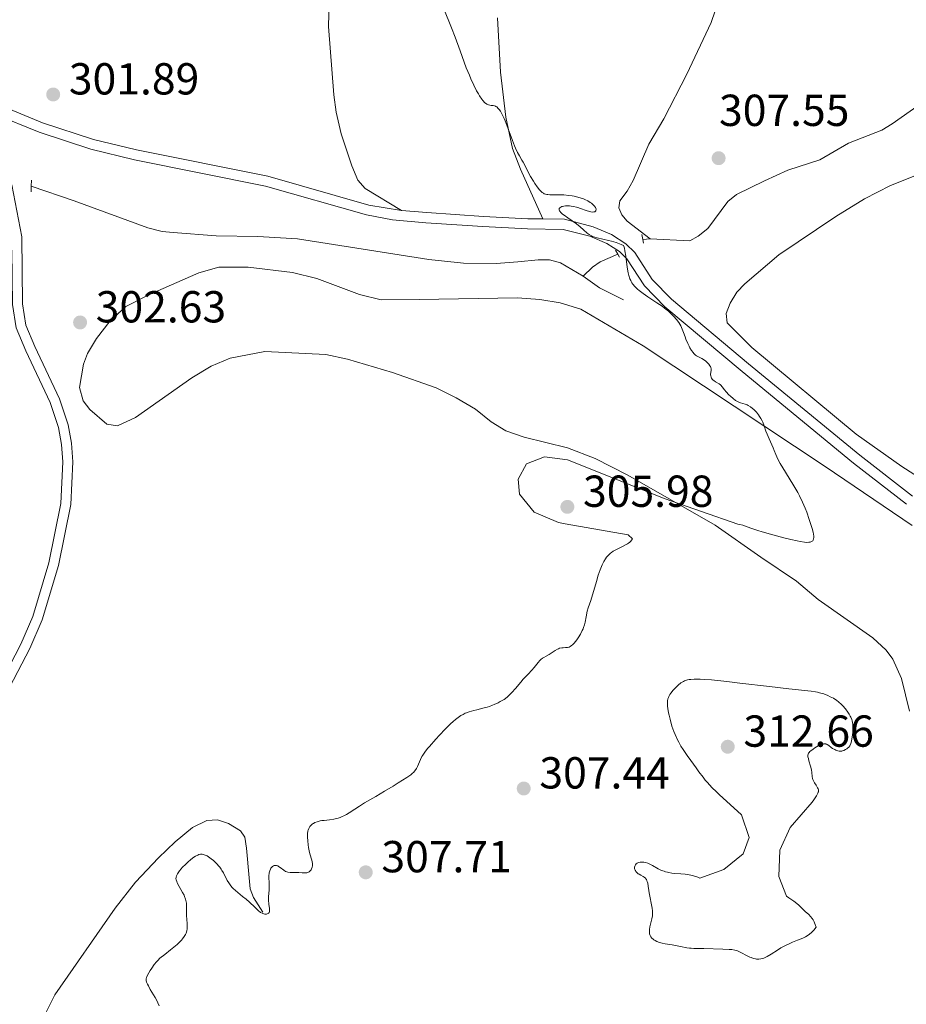
# Model space of a CAD drawing. Units: metres. Extents: x 622181 to 629149, y 4664722 to 4669471.
# Drawn here: x 623129 to 623327, y 4666608 to 4666828 of the extents above; entities that cross this region are included whole.
import ezdxf

# ---------------------------------------------------------------- set-up
doc = ezdxf.new("R2010")
doc.units = ezdxf.units.M
doc.header["$MEASUREMENT"] = 0
doc.linetypes.add('DGN Style 2', pattern=[84.09040000000002, 50.45424000000001, -33.63616000000001])
doc.linetypes.add('DGN Style 3', pattern=[117.72656000000003, 84.09040000000002, -33.63616000000001])
for name, color, linetype, lineweight in [('Entidades rústicas y varios', 7, 'Continuous', 0), ('Hidrografía', 7, 'Continuous', 0), ('Relieve y altimetría', 7, 'Continuous', 0), ('Textos de rotulación', 7, 'Continuous', 0), ('Viales y ferrocarril', 7, 'Continuous', 0)]:
    doc.layers.add(name, color=color, linetype=linetype, lineweight=lineweight)
doc.styles.add('Style-arial', font='arial.shx', dxfattribs={"bigfont": 'arialbig.shx'})

# ---------------------------------------------------------------- blocks, each defined once
blk = doc.blocks.new('5PATER')
at = {"layer": 'Relieve y altimetría', "linetype": 'Continuous', "lineweight": 0}
h = blk.add_hatch(color=250, dxfattribs=at)
edge = h.paths.add_edge_path()
edge.add_ellipse((0, 0), major_axis=(-1.095731440368496, -1.110710697860881), ratio=0.999422240966032, start_angle=0, end_angle=360)

msp = doc.modelspace()

# ---------------------------------------------------------------- linework, layer by layer
at = {"layer": 'Entidades rústicas y varios', "color": 92, "linetype": 'Continuous', "lineweight": 0}
for points in [[(623214.3200000003, 4666785.77, 303.57), (623206.1600000001, 4666790.710000001, 303.19), (623204.5100000016, 4666792.52, 303.11), (623203.1900000013, 4666795.73, 303.11), (623200.7899999991, 4666802.890000001, 303.15), (623199.6799999997, 4666807.739999998, 303.14), (623199.1900000013, 4666811.59, 303.17), (623198, 4666826.890000001, 303.33), (623198.1000000015, 4666832.359999999, 303.44)], [(623235.7600000016, 4666828.870000001, 305.73), (623236.4200000018, 4666816.66, 305.51), (623237.620000001, 4666806.649999999, 305.11), (623239.120000001, 4666799.66, 305.1), (623240.879999999, 4666794.969999999, 304.71), (623245.8500000015, 4666783.870000001, 304.15)], [(623311.379999999, 4666784.449999999, 307.16), (623317.7800000012, 4666788.34, 307.78), (623323.5799999982, 4666791.379999999, 308.27), (623340.0799999982, 4666797.91, 309.28)], [(623347.2300000004, 4666715.059999999, 306.33), (623326.1499999985, 4666728.559999999, 305.79), (623315.9200000018, 4666735.739999998, 305.58), (623292.5899999999, 4666755.140000001, 305.28), (623288.7300000004, 4666758.989999998, 305.29), (623287.1099999994, 4666760.649999999, 305.3), (623286.879999999, 4666762.739999998, 305.33), (623287.7899999991, 4666765.059999999, 305.46), (623289.2199999988, 4666767.48, 305.65), (623291.0399999991, 4666769.399999999, 305.77), (623298.6099999994, 4666775.879999999, 306.18), (623311.379999999, 4666784.449999999, 307.16)], [(623327.8200000003, 4666673.84, 307.08), (623326.0399999991, 4666681.100000001, 306.55), (623324.1600000001, 4666685.469999999, 306.15), (623322.620000001, 4666687.460000001, 306.05), (623319.6799999997, 4666690.199999999, 305.99), (623307.3999999985, 4666698.82, 305.68), (623302.5700000003, 4666702.870000001, 306.06), (623294.629999999, 4666708.23, 305.33), (623284.379999999, 4666715.41, 305.09), (623264.8599999994, 4666726.580000002, 304.4), (623257.5899999999, 4666730.309999999, 304.29), (623251.4100000001, 4666732.690000001, 304.1), (623241.6799999997, 4666735.07, 303.81), (623237.620000001, 4666736.469999999, 303.62), (623234.3599999994, 4666738.539999999, 303.54), (623230.8200000003, 4666741.32, 303.64), (623226.5399999991, 4666743.899999999, 303.66), (623222.0599999987, 4666746.129999999, 303.66), (623212.2699999996, 4666749.559999999, 303.07), (623202.2399999984, 4666752.489999998, 302.63), (623197.3599999994, 4666753.530000001, 302.64), (623183.7300000004, 4666754.27, 302.42), (623175.9499999993, 4666752.73, 302.47), (623171.7399999984, 4666750.920000002, 302.45), (623167.4200000018, 4666748.359999999, 302.28), (623154.8500000015, 4666739.48, 301.94), (623150.7600000016, 4666737.600000001, 301.77), (623148.3900000006, 4666737.960000001, 301.7), (623144.629999999, 4666741.239999998, 301.54), (623143.1000000015, 4666743.210000001, 301.46), (623142.3200000003, 4666746.219999999, 301.41), (623143.2199999988, 4666751.379999999, 301.6), (623144.1000000015, 4666753.780000001, 301.77), (623146.1000000015, 4666757.170000002, 302.28), (623149.1700000018, 4666761.100000001, 302.3), (623152.6700000018, 4666764.32, 301.8), (623157.9299999997, 4666766.949999999, 301.68), (623168.9899999984, 4666771.809999999, 301.64), (623173.4400000013, 4666773.059999999, 301.67), (623180.0100000016, 4666773.059999999, 302.2), (623189.9100000001, 4666771.899999999, 302.27), (623195.370000001, 4666770.57, 302.4), (623204.879999999, 4666766.960000001, 302.79), (623209.7300000004, 4666765.789999999, 302.83), (623218.2300000004, 4666765.859999999, 303.24), (623240.2199999988, 4666766.23, 303.75), (623245.1799999997, 4666765.879999999, 304.06), (623249.7800000012, 4666765.149999999, 304.24), (623254.4100000001, 4666763.719999999, 304.42), (623268.3399999999, 4666755.52, 304.33), (623308.9899999984, 4666728.550000001, 305.35), (623328.4200000018, 4666715.350000001, 305.5)]]:
    msp.add_polyline3d(points, dxfattribs=at)
at = {"layer": 'Hidrografía', "color": 142, "linetype": 'DGN Style 3', "lineweight": 13, "flags": 128}
for points, elevation in [([(623269.879999999, 4666779.41), (623268.2199999988, 4666779.300000001)], 305.42), ([(623254.8900000006, 4666771.050000001), (623258.5799999982, 4666768.5), (623263.9299999997, 4666765.809999999)], 303.34)]:
    msp.add_lwpolyline(points, dxfattribs=dict(at, elevation=elevation))
at = {"layer": 'Hidrografía', "color": 142, "linetype": 'DGN Style 3', "lineweight": 13}
for points in [[(623285.9400000013, 4666834.879999999, 306.49), (623283.4800000004, 4666827.800000001, 306.5), (623278.0799999982, 4666816.260000002, 306.16), (623272.9200000018, 4666806.27, 305.78), (623269.6099999994, 4666800.580000002, 305.75), (623266.0700000003, 4666792.460000001, 305.38), (623264.7199999988, 4666790.050000001, 305.38), (623263.0599999987, 4666787.93, 305.38), (623262.8900000006, 4666786.34, 305.38), (623263.5199999996, 4666784.760000002, 305.38), (623264.7300000004, 4666783.379999999, 305.38), (623269.879999999, 4666779.41, 305.42)], [(623355.0100000016, 4666834.039999999, 310.63), (623347.879999999, 4666826.059999999, 309.89), (623341.5599999987, 4666818.530000001, 308.91), (623338.0300000012, 4666815.02, 308.48), (623323.9600000009, 4666805.16, 307.65), (623321.6999999993, 4666803.719999999, 307.65), (623314.1900000013, 4666800.809999999, 306.91), (623307.7800000012, 4666797.120000001, 306.16), (623300.6499999985, 4666794.789999999, 306.19), (623295.4499999993, 4666792.379999999, 305.8), (623289.2100000009, 4666789.34, 305.79), (623287.2600000016, 4666787.800000001, 305.46), (623282.7699999996, 4666781.77, 305.42), (623280.620000001, 4666780.039999999, 305.42), (623278.7399999984, 4666779.010000002, 305.42), (623269.879999999, 4666779.41, 305.42)], [(623131.5199999996, 4666791.170000002, 300.36), (623141.129999999, 4666787.949999999, 301.1), (623157.5599999987, 4666781.899999999, 301.1), (623160.7899999991, 4666781.07, 301.1), (623163.2600000016, 4666780.82, 301.47), (623172.8599999994, 4666780.07, 301.47), (623182.1999999993, 4666779.940000001, 301.47), (623191.0700000003, 4666779.460000001, 301.85), (623220.3999999985, 4666774.82, 302.22), (623228.1700000018, 4666773.960000001, 302.96), (623235.4400000013, 4666773.879999999, 302.96), (623240.3000000007, 4666774.260000002, 302.96), (623244.870000001, 4666774.739999998, 303.34), (623247.3500000015, 4666774.710000001, 303.34), (623249.8200000003, 4666774.080000002, 303.34), (623254.8900000006, 4666771.050000001, 303.34)], [(623262.6499999985, 4666776.010000002, 304.3), (623258.7300000004, 4666774.300000001, 303.93), (623256.9600000009, 4666773.07, 303.18), (623254.8900000006, 4666771.050000001, 303.34)], [(623130.6600000001, 4666597.850000001, 301.22), (623132.75, 4666601.550000001, 301.22), (623133.3000000007, 4666604.25, 301.6), (623134.6600000001, 4666606.059999999, 301.6), (623136.7699999996, 4666610.379999999, 301.6), (623150.2899999991, 4666629.809999999, 302.03), (623154.8500000015, 4666635.559999999, 302.34), (623159.9499999993, 4666641.02, 302.95), (623163.6900000013, 4666644.629999999, 303.03), (623167.5700000003, 4666647.809999999, 302.7), (623170.7300000004, 4666649.359999999, 302.7), (623173.129999999, 4666649.530000001, 303.42), (623175.629999999, 4666648.670000002, 303.8), (623178.2600000016, 4666647.059999999, 303.82), (623179.25, 4666645.620000001, 303.83), (623179.6700000018, 4666643.170000002, 304.05), (623180.1999999993, 4666636.59, 304.2), (623180.4600000009, 4666634.080000002, 304.65), (623181.1700000018, 4666632.129999999, 304.95), (623183.3200000003, 4666628.879999999, 304.95)]]:
    msp.add_polyline3d(points, dxfattribs=at)
at = {"layer": 'Relieve y altimetría', "color": 36, "linetype": 'Continuous', "lineweight": 0, "flags": 128}
for points, elevation in [([(623223.75, 4666830.879999999), (623225.4299999997, 4666826.629999999), (623226.25, 4666824.539999999), (623227.3900000006, 4666821.48), (623228.7800000012, 4666817.690000001), (623229.4600000009, 4666816), (623229.7899999991, 4666815.219999999), (623230.4499999993, 4666813.780000001), (623231.0899999999, 4666812.539999999), (623231.5, 4666811.82), (623231.7600000016, 4666811.399999999), (623232.2399999984, 4666810.690000001), (623232.4800000004, 4666810.359999999), (623232.9299999997, 4666809.870000001), (623233.0700000003, 4666809.75), (623233.3299999982, 4666809.559999999), (623233.5700000003, 4666809.43), (623233.7300000004, 4666809.370000001), (623234.0300000012, 4666809.300000001), (623234.3599999994, 4666809.27), (623234.8099999987, 4666809.239999998), (623235.0399999991, 4666809.199999999), (623235.2699999996, 4666809.109999999), (623235.3900000006, 4666809.050000001), (623235.5799999982, 4666808.920000002), (623235.9299999997, 4666808.59), (623236.1099999994, 4666808.379999999), (623236.3900000006, 4666807.989999998), (623236.8200000003, 4666807.260000002), (623237.2600000016, 4666806.34), (623237.4800000004, 4666805.809999999), (623237.7100000009, 4666805.239999998), (623238.1600000001, 4666803.989999998), (623239.0700000003, 4666801.390000001), (623239.5199999996, 4666800.199999999), (623239.75, 4666799.68), (623240.1999999993, 4666798.75), (623240.6400000006, 4666797.949999999), (623241.1900000013, 4666797.010000002), (623241.4499999993, 4666796.559999999), (623243.1400000006, 4666793.379999999), (623243.7699999996, 4666792.309999999), (623244.1099999994, 4666791.780000001), (623244.620000001, 4666791.030000001), (623245.120000001, 4666790.390000001), (623245.3599999994, 4666790.129999999), (623245.5799999982, 4666789.91), (623245.7300000004, 4666789.789999999), (623246.0199999996, 4666789.600000001), (623246.1600000001, 4666789.52), (623246.4600000009, 4666789.41), (623246.7600000016, 4666789.34), (623246.9800000004, 4666789.32), (623247.4499999993, 4666789.289999999), (623248.3999999985, 4666789.289999999), (623249.8500000015, 4666789.289999999), (623250.6000000015, 4666789.260000002), (623251.7100000009, 4666789.140000001), (623252.4100000001, 4666789.039999999), (623252.870000001, 4666788.949999999), (623253.7100000009, 4666788.760000002), (623254.4499999993, 4666788.539999999), (623254.7899999991, 4666788.420000002), (623255.2699999996, 4666788.23), (623255.9400000013, 4666787.899999999), (623256.4800000004, 4666787.57), (623256.7300000004, 4666787.399999999), (623257.0700000003, 4666787.120000001), (623257.3500000015, 4666786.84), (623257.4699999988, 4666786.699999999), (623257.6499999985, 4666786.43), (623257.7399999984, 4666786.260000002), (623257.7899999991, 4666786.039999999), (623257.7600000016, 4666785.75), (623257.7100000009, 4666785.66), (623257.5700000003, 4666785.539999999), (623257.4800000004, 4666785.489999998), (623257.3099999987, 4666785.440000001), (623256.9800000004, 4666785.420000002), (623256.5799999982, 4666785.460000001), (623256.3500000015, 4666785.510000002), (623255.5399999991, 4666785.77), (623254.3200000003, 4666786.23), (623253.6900000013, 4666786.440000001), (623253.379999999, 4666786.52), (623252.7699999996, 4666786.66)], 305), ([(623252.7699999996, 4666786.66), (623252.1999999993, 4666786.760000002), (623251.8299999982, 4666786.789999999), (623251.1700000018, 4666786.809999999), (623250.9400000013, 4666786.800000001), (623250.5399999991, 4666786.739999998), (623250.3000000007, 4666786.690000001), (623250.1600000001, 4666786.640000001), (623249.9100000001, 4666786.530000001), (623249.6900000013, 4666786.370000001), (623249.5599999987, 4666786.190000001), (623249.5300000012, 4666786.09), (623249.5300000012, 4666785.920000002), (623249.6000000015, 4666785.719999999), (623249.6600000001, 4666785.600000001), (623249.870000001, 4666785.34), (623250.0199999996, 4666785.199999999), (623250.2800000012, 4666784.960000001), (623250.620000001, 4666784.690000001), (623251.4499999993, 4666784.09), (623253.379999999, 4666782.75), (623254.2600000016, 4666782.080000002), (623254.9699999988, 4666781.449999999), (623255.8000000007, 4666780.710000001), (623256.2399999984, 4666780.390000001), (623256.7300000004, 4666780.100000001), (623257.0100000016, 4666779.969999999), (623257.4800000004, 4666779.789999999), (623258.0300000012, 4666779.640000001), (623259.3000000007, 4666779.350000001), (623260.5799999982, 4666779.059999999), (623261.2600000016, 4666778.890000001), (623262.3099999987, 4666778.57), (623263.0199999996, 4666778.300000001), (623263.379999999, 4666778.149999999), (623263.9100000001, 4666777.899999999), (623264.0300000012, 4666777.600000001), (623264.1099999994, 4666777.34), (623264.25, 4666776.710000001), (623264.4400000013, 4666775.57), (623264.7699999996, 4666773.120000001), (623264.9899999984, 4666771.789999999), (623265.120000001, 4666771.239999998), (623265.3399999999, 4666770.510000002), (623265.5300000012, 4666770.080000002), (623265.629999999, 4666769.879999999), (623265.8099999987, 4666769.580000002), (623266.0100000016, 4666769.289999999), (623266.4800000004, 4666768.739999998), (623267.0300000012, 4666768.210000001), (623267.4299999997, 4666767.870000001), (623268.2899999991, 4666767.210000001), (623269.3200000003, 4666766.48), (623271.3500000015, 4666765.149999999), (623272.5300000012, 4666764.34), (623273.0899999999, 4666763.93), (623273.9499999993, 4666763.219999999), (623274.75, 4666762.48), (623275.1600000001, 4666762.07), (623275.7399999984, 4666761.41), (623276.2699999996, 4666760.710000001), (623276.5, 4666760.34), (623276.7100000009, 4666759.969999999), (623277.0599999987, 4666759.219999999), (623277.3599999994, 4666758.460000001), (623277.7100000009, 4666757.48), (623277.879999999, 4666757.010000002), (623278.3000000007, 4666756.030000001), (623278.5899999999, 4666755.440000001), (623278.7800000012, 4666755.09), (623279.1499999985, 4666754.48), (623279.4800000004, 4666754), (623279.6400000006, 4666753.800000001), (623279.879999999, 4666753.559999999), (623280, 4666753.449999999), (623280.2600000016, 4666753.27), (623280.7100000009, 4666753.039999999), (623281.4100000001, 4666752.690000001), (623281.8000000007, 4666752.460000001), (623282.3399999999, 4666752.039999999), (623282.6000000015, 4666751.800000001), (623282.9600000009, 4666751.420000002), (623283.2399999984, 4666751.050000001), (623283.3399999999, 4666750.859999999), (623283.4200000018, 4666750.690000001), (623283.4899999984, 4666750.370000001), (623283.4899999984, 4666750.080000002), (623283.4100000001, 4666749.530000001), (623283.370000001, 4666749.18), (623283.379999999, 4666749.010000002), (623283.4100000001, 4666748.760000002), (623283.4800000004, 4666748.52), (623283.5399999991, 4666748.399999999), (623283.6000000015, 4666748.289999999), (623283.7699999996, 4666748.059999999), (623283.9800000004, 4666747.850000001), (623284.129999999, 4666747.719999999), (623284.4800000004, 4666747.469999999), (623285.3099999987, 4666746.98), (623285.5700000003, 4666746.800000001), (623285.6900000013, 4666746.690000001)], 305), ([(623285.6900000013, 4666746.690000001), (623286, 4666746.32), (623286.4899999984, 4666745.649999999), (623286.8399999999, 4666745.23), (623287.4600000009, 4666744.559999999), (623287.8299999982, 4666744.219999999), (623288.3999999985, 4666743.719999999), (623288.9899999984, 4666743.289999999), (623289.2800000012, 4666743.109999999), (623289.5599999987, 4666742.969999999), (623290.0899999999, 4666742.75), (623291.1000000015, 4666742.449999999), (623291.5799999982, 4666742.280000001), (623291.8200000003, 4666742.16), (623292.2899999991, 4666741.870000001), (623292.7600000016, 4666741.52), (623293.0599999987, 4666741.25), (623293.620000001, 4666740.68), (623294.120000001, 4666740.059999999), (623294.3399999999, 4666739.739999998), (623294.6499999985, 4666739.239999998), (623294.9200000018, 4666738.719999999), (623295.0399999991, 4666738.449999999), (623295.3599999994, 4666737.620000001), (623295.7600000016, 4666736.41), (623296, 4666735.77), (623296.4499999993, 4666734.739999998), (623297.0799999982, 4666733.359999999), (623297.3599999994, 4666732.699999999), (623297.6099999994, 4666732.07), (623297.9699999988, 4666731.170000002), (623298.1999999993, 4666730.649999999), (623298.6600000001, 4666729.739999998), (623298.9600000009, 4666729.199999999), (623300.1400000006, 4666727.260000002), (623302.0100000016, 4666724.210000001), (623302.8900000006, 4666722.68), (623303.2800000012, 4666721.940000001), (623303.9600000009, 4666720.530000001), (623304.5399999991, 4666719.190000001), (623304.870000001, 4666718.34), (623305.4600000009, 4666716.699999999), (623305.9800000004, 4666715.140000001), (623306.1900000013, 4666714.420000002), (623306.3399999999, 4666713.760000002), (623306.3999999985, 4666713.449999999), (623306.4600000009, 4666712.899999999), (623306.4499999993, 4666712.66), (623306.4100000001, 4666712.34), (623306.3099999987, 4666712.080000002), (623306.2100000009, 4666711.93), (623306.129999999, 4666711.850000001), (623305.9299999997, 4666711.719999999), (623305.7600000016, 4666711.649999999), (623305.620000001, 4666711.609999999), (623305.3200000003, 4666711.57), (623304.7899999991, 4666711.559999999), (623304.370000001, 4666711.600000001), (623303.379999999, 4666711.739999998), (623302.7399999984, 4666711.870000001), (623301.3200000003, 4666712.190000001), (623299.7899999991, 4666712.57), (623296.8000000007, 4666713.379999999), (623294.9499999993, 4666713.91), (623293.9299999997, 4666714.23), (623292.3599999994, 4666714.760000002), (623291.2199999988, 4666715.190000001), (623290.629999999, 4666715.379999999), (623289.9100000001, 4666715.559999999), (623289.4699999988, 4666715.649999999), (623273.2600000016, 4666721.309999999), (623251.3999999985, 4666730.010000002), (623246.2699999996, 4666730.68), (623242.2399999984, 4666729.09), (623240.3599999994, 4666725.670000002), (623240.6799999997, 4666722.309999999), (623243.9200000018, 4666718.330000002), (623249.379999999, 4666716.010000002), (623250.8399999999, 4666715.670000002), (623264.9499999993, 4666713.260000002), (623265.9299999997, 4666712.350000001), (623265.6900000013, 4666712.02), (623265.5599999987, 4666711.859999999), (623265.3200000003, 4666711.629999999), (623265.0399999991, 4666711.399999999), (623264.8399999999, 4666711.260000002), (623264.3999999985, 4666710.989999998), (623263.6900000013, 4666710.609999999), (623262.3399999999, 4666709.960000001), (623261.6000000015, 4666709.559999999), (623261.2199999988, 4666709.309999999), (623261.0100000016, 4666709.140000001), (623260.6499999985, 4666708.809999999), (623260.3099999987, 4666708.440000001), (623260.1400000006, 4666708.23), (623259.8900000006, 4666707.879999999), (623259.5199999996, 4666707.25), (623259.1700000018, 4666706.539999999), (623258.9800000004, 4666706.129999999), (623258.7100000009, 4666705.43), (623258.2899999991, 4666704.210000001)], 305), ([(623258.2899999991, 4666704.210000001), (623257.870000001, 4666702.780000001), (623257.3099999987, 4666700.77), (623257.0199999996, 4666699.809999999), (623256.5799999982, 4666698.530000001), (623256.0399999991, 4666696.960000001), (623255.8200000003, 4666696.170000002), (623255.5599999987, 4666694.91), (623255.3200000003, 4666693.73), (623255.1700000018, 4666693.140000001), (623254.9899999984, 4666692.550000001), (623254.879999999, 4666692.260000002), (623254.6999999993, 4666691.830000002), (623254.2699999996, 4666691), (623253.7899999991, 4666690.239999998), (623253.4699999988, 4666689.780000001), (623252.8599999994, 4666689.02), (623252.4800000004, 4666688.620000001), (623252.3099999987, 4666688.469999999), (623252, 4666688.25), (623251.7899999991, 4666688.149999999), (623251.6600000001, 4666688.100000001), (623251.3599999994, 4666688.050000001), (623250.9800000004, 4666688.030000001), (623250.4100000001, 4666688), (623250.1000000015, 4666687.969999999), (623249.629999999, 4666687.870000001), (623249.3900000006, 4666687.789999999), (623249.1499999985, 4666687.690000001), (623248.6700000018, 4666687.420000002), (623247.7199999988, 4666686.780000001), (623247.2800000012, 4666686.48), (623246.6400000006, 4666686.140000001), (623246.1000000015, 4666685.850000001), (623245.8299999982, 4666685.68), (623245.4299999997, 4666685.359999999), (623245.2300000004, 4666685.16), (623244.8099999987, 4666684.690000001), (623243.9100000001, 4666683.580000002), (623243.4200000018, 4666682.989999998), (623242.629999999, 4666682.129999999), (623241.5100000016, 4666680.969999999), (623240.9499999993, 4666680.34), (623239.7600000016, 4666678.890000001), (623238.9499999993, 4666678.010000002), (623238.2699999996, 4666677.34), (623237.879999999, 4666676.98), (623237.2199999988, 4666676.41), (623236.370000001, 4666675.949999999), (623235.870000001, 4666675.699999999), (623235, 4666675.289999999), (623234.629999999, 4666675.129999999), (623233.9699999988, 4666674.879999999), (623233.4200000018, 4666674.699999999), (623232.4800000004, 4666674.469999999), (623231.120000001, 4666674.149999999), (623230.4499999993, 4666673.969999999), (623229.4400000013, 4666673.670000002), (623228.8500000015, 4666673.460000001), (623228.5500000007, 4666673.34), (623228.0700000003, 4666673.109999999), (623227.5599999987, 4666672.82), (623227.2800000012, 4666672.640000001), (623226.6900000013, 4666672.210000001), (623226.3599999994, 4666671.960000001), (623225.8399999999, 4666671.510000002), (623225.2600000016, 4666670.989999998), (623224.0199999996, 4666669.77), (623222.75, 4666668.440000001), (623221.9299999997, 4666667.550000001), (623220.5199999996, 4666665.949999999), (623220.1099999994, 4666665.460000001), (623219.4699999988, 4666664.640000001), (623219.0399999991, 4666664.010000002), (623218.8299999982, 4666663.649999999), (623218.5, 4666662.98), (623217.8599999994, 4666661.449999999), (623217.620000001, 4666660.98), (623217.5, 4666660.760000002), (623217.2199999988, 4666660.390000001), (623217.0599999987, 4666660.210000001), (623216.6700000018, 4666659.859999999), (623216.3500000015, 4666659.609999999), (623215.4800000004, 4666659.010000002), (623213.5599999987, 4666657.77), (623212.3999999985, 4666657.039999999), (623210.5, 4666655.899999999), (623208.5500000007, 4666654.77), (623206.0399999991, 4666653.32), (623204.8900000006, 4666652.609999999), (623203.8500000015, 4666651.93), (623202.5799999982, 4666651.09), (623201.9600000009, 4666650.719999999), (623201.3599999994, 4666650.399999999), (623201.0500000007, 4666650.25), (623200.5799999982, 4666650.07), (623200.1099999994, 4666649.91), (623199.7899999991, 4666649.830000002), (623199.1400000006, 4666649.690000001), (623198.1900000013, 4666649.550000001), (623197, 4666649.41)], 305), ([(623315.1700000018, 4666670.859999999), (623315.1000000015, 4666671.289999999), (623315.0100000016, 4666671.690000001), (623314.9299999997, 4666671.960000001), (623314.7300000004, 4666672.449999999), (623314.620000001, 4666672.690000001), (623314.370000001, 4666673.140000001), (623314.1000000015, 4666673.57), (623313.5199999996, 4666674.350000001), (623312.9200000018, 4666675.050000001), (623312.6099999994, 4666675.379999999), (623312.0899999999, 4666675.850000001), (623311.5, 4666676.289999999), (623311.1600000001, 4666676.510000002), (623310.8399999999, 4666676.699999999), (623310.1400000006, 4666677.059999999), (623309.5700000003, 4666677.32), (623308.6700000018, 4666677.670000002), (623307.75, 4666677.949999999), (623307.2899999991, 4666678.07), (623306.8299999982, 4666678.16), (623305.8500000015, 4666678.300000001), (623300.8999999985, 4666678.800000001), (623296.5399999991, 4666679.309999999), (623289.9499999993, 4666680.109999999), (623287, 4666680.460000001), (623283.6000000015, 4666680.809999999), (623281.9499999993, 4666680.93), (623281.0700000003, 4666680.969999999), (623280.5599999987, 4666680.989999998), (623279.6799999997, 4666680.98), (623278.9499999993, 4666680.93), (623278.629999999, 4666680.890000001), (623278.1900000013, 4666680.800000001), (623277.7899999991, 4666680.68), (623277.5899999999, 4666680.600000001), (623277.3099999987, 4666680.469999999), (623276.75, 4666680.120000001), (623276.1700000018, 4666679.649999999), (623275.7800000012, 4666679.289999999), (623275.2699999996, 4666678.760000002), (623275.0199999996, 4666678.489999998), (623274.5100000016, 4666677.84), (623274.2800000012, 4666677.52), (623274.0399999991, 4666677.120000001), (623273.9400000013, 4666676.91), (623273.8200000003, 4666676.550000001), (623273.75, 4666676.120000001), (623273.7300000004, 4666675.879999999), (623273.7399999984, 4666675.289999999), (623273.7600000016, 4666674.949999999), (623273.8399999999, 4666674.379999999), (623274, 4666673.460000001), (623274.1099999994, 4666672.93), (623274.3200000003, 4666672.050000001), (623274.7399999984, 4666670.489999998), (623275.1999999993, 4666669.280000001), (623275.4800000004, 4666668.580000002), (623276.0199999996, 4666667.390000001), (623276.2699999996, 4666666.879999999), (623276.75, 4666666.010000002), (623277.2199999988, 4666665.280000001), (623278.1799999997, 4666663.920000002), (623278.9699999988, 4666662.789999999), (623280.129999999, 4666661.140000001), (623280.7399999984, 4666660.289999999), (623281.6999999993, 4666659.030000001), (623282.1900000013, 4666658.43), (623282.6900000013, 4666657.850000001), (623283.6900000013, 4666656.77), (623284.6900000013, 4666655.800000001), (623285.3399999999, 4666655.210000001), (623290.3000000007, 4666650.649999999), (623292.0399999991, 4666645.580000002), (623290.6900000013, 4666641.890000001), (623286.3599999994, 4666638.399999999), (623281.0100000016, 4666636.5)], 310.0000000000001), ([(623295.3000000007, 4666618.620000001), (623295.7600000016, 4666618.830000002), (623296.0199999996, 4666618.969999999), (623296.8999999985, 4666619.510000002), (623298.3099999987, 4666620.41), (623299.0799999982, 4666620.870000001), (623300.2800000012, 4666621.510000002), (623301.1099999994, 4666621.899999999), (623301.6700000018, 4666622.140000001), (623302.8200000003, 4666622.600000001), (623304, 4666623.050000001), (623304.6099999994, 4666623.34), (623305.2199999988, 4666623.719999999), (623305.5300000012, 4666623.949999999), (623305.9499999993, 4666624.32), (623306.1600000001, 4666624.530000001), (623306.4800000004, 4666624.879999999), (623306.9600000009, 4666625.489999998), (623306.7800000012, 4666626.120000001), (623306.6400000006, 4666626.489999998), (623306.5300000012, 4666626.719999999), (623306.3000000007, 4666627.140000001), (623306.120000001, 4666627.43), (623305.7199999988, 4666627.93), (623305.3200000003, 4666628.350000001), (623304.5500000007, 4666629.039999999), (623303.8599999994, 4666629.699999999), (623303.0899999999, 4666630.48), (623302.6900000013, 4666630.84), (623301.9699999988, 4666631.350000001), (623300.879999999, 4666632.080000002), (623300.3200000003, 4666632.489999998), (623298.629999999, 4666636.830000002), (623298.8900000006, 4666642.710000001), (623301.1900000013, 4666647.800000001), (623306.1099999994, 4666653.440000001), (623306.4899999984, 4666653.969999999), (623307.0899999999, 4666654.920000002), (623307.3599999994, 4666655.460000001), (623307.4400000013, 4666655.68), (623307.4800000004, 4666655.82), (623307.5100000016, 4666656.059999999), (623307.4899999984, 4666656.280000001), (623307.4499999993, 4666656.43), (623307.3099999987, 4666656.710000001), (623306.9600000009, 4666657.260000002), (623306.6099999994, 4666657.789999999), (623306.4400000013, 4666658.080000002), (623306.25, 4666658.510000002), (623306.1799999997, 4666658.73), (623306.0899999999, 4666659.18), (623306, 4666660.140000001), (623305.9299999997, 4666660.68), (623305.7300000004, 4666661.559999999), (623305.379999999, 4666662.719999999), (623305.2399999984, 4666663.219999999), (623305.1499999985, 4666663.59), (623305.129999999, 4666663.75), (623305.129999999, 4666663.98), (623305.1799999997, 4666664.190000001), (623305.2199999988, 4666664.300000001), (623305.3099999987, 4666664.449999999), (623305.3900000006, 4666664.559999999), (623305.6000000015, 4666664.789999999), (623305.8000000007, 4666664.969999999), (623306.3000000007, 4666665.359999999), (623306.6799999997, 4666665.620000001), (623307.4600000009, 4666666.080000002), (623308, 4666666.34), (623308.2300000004, 4666666.43), (623308.629999999, 4666666.530000001), (623308.9499999993, 4666666.539999999), (623309.1400000006, 4666666.510000002), (623309.25, 4666666.469999999), (623309.4699999988, 4666666.359999999), (623309.8299999982, 4666666.120000001), (623310.3599999994, 4666665.719999999), (623310.6700000018, 4666665.5), (623311.1499999985, 4666665.219999999), (623311.4200000018, 4666665.09), (623311.8399999999, 4666664.949999999), (623312.129999999, 4666664.890000001), (623312.2800000012, 4666664.879999999), (623312.5, 4666664.879999999), (623312.7199999988, 4666664.91), (623312.870000001, 4666664.949999999), (623313.1600000001, 4666665.050000001), (623313.5799999982, 4666665.260000002), (623313.8299999982, 4666665.43), (623313.9899999984, 4666665.550000001), (623314.2600000016, 4666665.789999999), (623314.5, 4666666.07), (623314.6000000015, 4666666.219999999), (623314.75, 4666666.559999999), (623314.8399999999, 4666666.830000002), (623314.9899999984, 4666667.550000001), (623315.1400000006, 4666668.530000001), (623315.1900000013, 4666669.09), (623315.2199999988, 4666669.969999999), (623315.1999999993, 4666670.57), (623315.1700000018, 4666670.859999999)], 310), ([(623197, 4666649.41), (623196.4600000009, 4666649.34), (623196.0899999999, 4666649.27), (623195.4499999993, 4666649.109999999), (623194.8999999985, 4666648.899999999), (623194.5899999999, 4666648.739999998), (623194.4100000001, 4666648.620000001), (623194.0799999982, 4666648.350000001), (623193.8099999987, 4666648.030000001), (623193.6900000013, 4666647.859999999), (623193.5399999991, 4666647.559999999), (623193.4200000018, 4666647.23), (623193.379999999, 4666647.050000001), (623193.2800000012, 4666646.420000002), (623193.2600000016, 4666646.07), (623193.2600000016, 4666645.68), (623193.3099999987, 4666644.830000002), (623193.4100000001, 4666643.93), (623193.5100000016, 4666643.330000002), (623193.7399999984, 4666642.190000001), (623194.2899999991, 4666640.219999999), (623194.379999999, 4666639.68), (623194.379999999, 4666639.43), (623194.370000001, 4666639.27), (623194.3099999987, 4666638.940000001), (623194.1700000018, 4666638.550000001), (623194.0599999987, 4666638.370000001), (623193.879999999, 4666638.129999999), (623193.6499999985, 4666637.93), (623193.5300000012, 4666637.850000001), (623193.3299999982, 4666637.760000002), (623193.1099999994, 4666637.699999999), (623192.9600000009, 4666637.670000002), (623192.629999999, 4666637.66), (623192.1099999994, 4666637.68), (623191.370000001, 4666637.760000002), (623191, 4666637.780000001), (623189.3599999994, 4666637.77), (623188.8599999994, 4666637.830000002), (623188.620000001, 4666637.899999999), (623188.3900000006, 4666637.989999998), (623187.9499999993, 4666638.25), (623187.1700000018, 4666638.859999999), (623186.8200000003, 4666639.109999999), (623186.6400000006, 4666639.210000001), (623186.3099999987, 4666639.330000002), (623186.2100000009, 4666639.350000001), (623186, 4666639.350000001), (623185.8000000007, 4666639.32), (623185.6799999997, 4666639.27), (623185.4400000013, 4666639.120000001), (623185.2800000012, 4666638.960000001), (623185.0799999982, 4666638.690000001), (623184.9899999984, 4666638.530000001), (623184.8200000003, 4666638.129999999), (623184.7100000009, 4666637.68), (623184.6700000018, 4666637.43), (623184.6499999985, 4666637.18), (623184.6499999985, 4666636.640000001), (623184.7100000009, 4666635.460000001), (623184.7199999988, 4666634.82), (623184.6700000018, 4666633.800000001), (623184.5700000003, 4666632.379999999), (623184.5700000003, 4666631.66), (623184.6600000001, 4666630.620000001), (623184.7600000016, 4666629.789999999), (623184.7800000012, 4666629.440000001), (623184.7699999996, 4666629.140000001), (623184.75, 4666629.010000002), (623184.6900000013, 4666628.84), (623184.6400000006, 4666628.75), (623184.5199999996, 4666628.609999999), (623184.2699999996, 4666628.48), (623184.0899999999, 4666628.440000001), (623183.9600000009, 4666628.440000001), (623183.6999999993, 4666628.460000001), (623183.3200000003, 4666628.559999999), (623183.120000001, 4666628.640000001), (623182.8000000007, 4666628.84), (623182.2399999984, 4666629.289999999), (623181.5100000016, 4666629.98), (623180.2699999996, 4666631.149999999), (623179.5500000007, 4666631.780000001), (623178.75, 4666632.41), (623177.6700000018, 4666633.280000001), (623177.1499999985, 4666633.73), (623176.6600000001, 4666634.190000001), (623176.4299999997, 4666634.43), (623176.1099999994, 4666634.800000001), (623175.8299999982, 4666635.190000001), (623175.6499999985, 4666635.449999999), (623175.3399999999, 4666635.989999998), (623174.4600000009, 4666637.670000002), (623174.129999999, 4666638.23), (623173.9499999993, 4666638.510000002), (623173.6499999985, 4666638.920000002), (623173.4299999997, 4666639.18), (623172.9699999988, 4666639.699999999), (623172.2399999984, 4666640.399999999), (623171.75, 4666640.809999999), (623171.4299999997, 4666641.050000001)], 305), ([(623171.4299999997, 4666641.050000001), (623170.8200000003, 4666641.440000001), (623170.3999999985, 4666641.649999999), (623170.1999999993, 4666641.719999999), (623169.9200000018, 4666641.800000001), (623169.7300000004, 4666641.82), (623169.370000001, 4666641.82), (623169, 4666641.739999998), (623168.75, 4666641.649999999), (623168.2199999988, 4666641.370000001), (623167.8900000006, 4666641.16), (623167.1999999993, 4666640.649999999), (623166.5, 4666640.059999999), (623166.0500000007, 4666639.640000001), (623165.2600000016, 4666638.850000001), (623165.0199999996, 4666638.580000002), (623164.629999999, 4666638.100000001), (623164.3399999999, 4666637.68), (623164.1900000013, 4666637.440000001), (623163.9899999984, 4666637), (623163.9100000001, 4666636.739999998), (623163.879999999, 4666636.609999999), (623163.870000001, 4666636.420000002), (623163.9100000001, 4666636.09), (623164.0399999991, 4666635.699999999), (623164.1499999985, 4666635.469999999), (623164.6099999994, 4666634.620000001), (623165.3500000015, 4666633.309999999), (623165.6700000018, 4666632.66), (623165.8099999987, 4666632.350000001), (623166.0100000016, 4666631.77), (623166.1400000006, 4666631.219999999), (623166.1999999993, 4666630.859999999), (623166.25, 4666630.140000001), (623166.25, 4666629.289999999), (623166.25, 4666628.030000001), (623166.2899999991, 4666627.32), (623166.379999999, 4666626.260000002), (623166.3900000006, 4666625.699999999), (623166.3500000015, 4666625.109999999), (623166.2899999991, 4666624.809999999), (623166.1900000013, 4666624.399999999), (623166.1099999994, 4666624.199999999), (623165.9800000004, 4666623.879999999), (623165.7100000009, 4666623.41), (623165.3599999994, 4666622.93), (623165.0799999982, 4666622.600000001), (623164.4600000009, 4666621.960000001), (623164.120000001, 4666621.649999999), (623163.3999999985, 4666621.039999999), (623162.6799999997, 4666620.460000001), (623161.3500000015, 4666619.440000001), (623160.2899999991, 4666618.559999999), (623159.7800000012, 4666618.09), (623159.5, 4666617.789999999), (623159.0100000016, 4666617.18), (623158.4600000009, 4666616.390000001), (623158.1099999994, 4666615.830000002), (623157.5199999996, 4666614.809999999), (623157.3399999999, 4666614.440000001), (623157.2699999996, 4666614.27), (623157.2199999988, 4666614.010000002), (623157.2100000009, 4666613.739999998), (623157.2300000004, 4666613.59), (623157.3099999987, 4666613.260000002), (623157.379999999, 4666613.07), (623157.5100000016, 4666612.760000002), (623157.6900000013, 4666612.41), (623158.129999999, 4666611.59), (623159.1799999997, 4666609.789999999), (623159.6400000006, 4666608.960000001), (623159.8299999982, 4666608.580000002), (623160.129999999, 4666607.920000002)], 305), ([(623281.0100000016, 4666636.5), (623280.5300000012, 4666636.670000002), (623279.7699999996, 4666636.93), (623279.3299999982, 4666637.07), (623278.5799999982, 4666637.239999998), (623278.1600000001, 4666637.309999999), (623277.7199999988, 4666637.370000001), (623276.75, 4666637.449999999), (623275.3900000006, 4666637.550000001), (623274.7100000009, 4666637.629999999), (623274.0500000007, 4666637.73), (623273.7399999984, 4666637.800000001), (623273.2800000012, 4666637.920000002), (623272.9899999984, 4666638.02), (623272.4400000013, 4666638.23), (623271.6799999997, 4666638.59), (623270.3900000006, 4666639.300000001), (623269.6600000001, 4666639.66), (623269.3299999982, 4666639.800000001), (623268.870000001, 4666639.960000001), (623268.4400000013, 4666640.050000001), (623268.2399999984, 4666640.07), (623268.0399999991, 4666640.07), (623267.6600000001, 4666640.039999999), (623267.3200000003, 4666639.960000001), (623267.120000001, 4666639.879999999), (623266.9899999984, 4666639.809999999), (623266.7699999996, 4666639.66), (623266.5799999982, 4666639.449999999), (623266.5100000016, 4666639.350000001), (623266.4200000018, 4666639.140000001), (623266.379999999, 4666638.969999999), (623266.379999999, 4666638.690000001), (623266.4100000001, 4666638.550000001), (623266.5, 4666638.300000001), (623266.5700000003, 4666638.18), (623266.6900000013, 4666637.989999998), (623266.9299999997, 4666637.719999999), (623267.2300000004, 4666637.469999999), (623267.3999999985, 4666637.359999999), (623267.7800000012, 4666637.140000001), (623268.3099999987, 4666636.859999999), (623268.5700000003, 4666636.68), (623268.8000000007, 4666636.48), (623268.9100000001, 4666636.359999999), (623269.0500000007, 4666636.16), (623269.1600000001, 4666635.920000002), (623269.2300000004, 4666635.75), (623269.3399999999, 4666635.370000001), (623269.4600000009, 4666634.719999999), (623269.6000000015, 4666633.739999998), (623269.6799999997, 4666633.210000001), (623270.3399999999, 4666629.739999998), (623270.4100000001, 4666629.16), (623270.4200000018, 4666628.899999999), (623270.4100000001, 4666628.399999999), (623270.379999999, 4666628.080000002), (623270.2600000016, 4666627.399999999), (623269.8299999982, 4666625.57), (623269.7300000004, 4666624.989999998), (623269.6999999993, 4666624.719999999), (623269.6999999993, 4666624.48), (623269.7399999984, 4666624.050000001), (623269.8500000015, 4666623.690000001), (623269.9699999988, 4666623.48), (623270.0599999987, 4666623.34), (623270.2800000012, 4666623.09), (623270.5500000007, 4666622.84), (623270.6999999993, 4666622.719999999), (623270.9600000009, 4666622.539999999), (623271.3999999985, 4666622.300000001), (623271.9299999997, 4666622.100000001), (623272.2300000004, 4666622.010000002), (623272.5500000007, 4666621.93), (623273.25, 4666621.800000001), (623274.7800000012, 4666621.580000002), (623275.5599999987, 4666621.460000001), (623276.6700000018, 4666621.239999998), (623278.0500000007, 4666620.940000001), (623278.6999999993, 4666620.84), (623279.0199999996, 4666620.809999999), (623279.6600000001, 4666620.780000001), (623281.0399999991, 4666620.77), (623281.8500000015, 4666620.760000002), (623286.120000001, 4666620.580000002), (623287.5399999991, 4666620.57), (623288.1499999985, 4666620.530000001), (623288.7699999996, 4666620.420000002), (623289.0799999982, 4666620.32), (623289.4200000018, 4666620.199999999), (623290.120000001, 4666619.879999999), (623291.5399999991, 4666619.149999999), (623292.1700000018, 4666618.830000002), (623292.4600000009, 4666618.710000001), (623292.9600000009, 4666618.530000001), (623293.3999999985, 4666618.420000002), (623293.6700000018, 4666618.390000001), (623294.1600000001, 4666618.379999999), (623294.6400000006, 4666618.43), (623294.8900000006, 4666618.489999998), (623295.3000000007, 4666618.620000001)], 310)]:
    msp.add_lwpolyline(points, dxfattribs=dict(at, elevation=elevation))
at = {"layer": 'Viales y ferrocarril', "color": 1, "linetype": 'DGN Style 2', "lineweight": 0, "flags": 128}
for points, elevation in [([(623131.5500000007, 4666792.510000002), (623131.5199999996, 4666791.170000002)], 300.36), ([(623131.5199999996, 4666791.170000002), (623131.4899999984, 4666789.920000002)], 300.36), ([(623262.1499999985, 4666776.890000001), (623262.6499999985, 4666776.010000002)], 304.83), ([(623262.6499999985, 4666776.010000002), (623263.0199999996, 4666775.359999999)], 304.83)]:
    msp.add_lwpolyline(points, dxfattribs=dict(at, elevation=elevation))
at = {"layer": 'Viales y ferrocarril', "color": 1, "linetype": 'DGN Style 2', "lineweight": 0, "extrusion": (-0.03474420842656576, 0.1770300143639303, 0.9835919956949213), "elevation": 804805.6214489226, "flags": 128}
msp.add_lwpolyline([(-1510364.423390411, -4386157.728878029), (-1510364.423390411, -4386158.83748075)], dxfattribs=at)
at = {"layer": 'Viales y ferrocarril', "color": 1, "linetype": 'DGN Style 2', "lineweight": 0, "extrusion": (-0.03691796818227834, 0.1867614860985845, 0.981711368445706), "elevation": 848864.8422242103, "flags": 128}
msp.add_lwpolyline([(-1516427.669186581, -4375746.815261623), (-1516427.669186581, -4375747.708234187)], dxfattribs=at)
at = {"layer": 'Viales y ferrocarril', "color": 250, "linetype": 'DGN Style 3', "lineweight": 0}
for points in [[(623029.9299999997, 4666907, 300.86), (623040.9600000009, 4666891.02, 300.92), (623047.3599999994, 4666881.18, 300.49), (623053.0500000007, 4666872.649999999, 299.85), (623064.7600000016, 4666857, 300.3), (623075.5100000016, 4666843.940000001, 299.72), (623079.1799999997, 4666840.760000002, 299.66), (623087.6900000013, 4666834.289999999, 299.74), (623098.7600000016, 4666828.629999999, 299.8), (623105.8099999987, 4666824.350000001, 299.97), (623120.0599999987, 4666811.629999999, 300.22), (623124.2699999996, 4666809.350000001, 300.48), (623134.0300000012, 4666805.350000001, 300.67), (623145.4400000013, 4666801.609999999, 300.73), (623155.0799999982, 4666799.32, 301.15), (623184.4200000018, 4666793.420000002, 302.32), (623206.9499999993, 4666786.989999998, 303.13), (623214.3200000003, 4666785.77, 303.57)], [(623124.8900000006, 4666675.719999999, 300.93), (623131.2199999988, 4666687.859999999, 301.11), (623133.9800000004, 4666694.239999998, 300.98), (623137.6099999994, 4666706.420000002, 301.03), (623140.370000001, 4666720.050000001, 301.19), (623140.8200000003, 4666729.57, 301.37), (623140.5100000016, 4666733.719999999, 301.43), (623139.7600000016, 4666737.809999999, 301.33), (623137.8299999982, 4666743.68, 301.14), (623132.3299999982, 4666755.34, 300.88), (623130.3099999987, 4666760.149999999, 300.75), (623129.5500000007, 4666764.899999999, 300.67), (623129.4299999997, 4666779.859999999, 300.55), (623127.1799999997, 4666791.5, 300.27)], [(623214.3200000003, 4666785.77, 303.57), (623219.9400000013, 4666785.280000001, 303.71), (623232.6000000015, 4666784.43, 304.07), (623242.5300000012, 4666783.920000002, 304.49), (623245.8500000015, 4666783.870000001, 304.15)], [(623245.8500000015, 4666783.870000001, 304.15), (623250.7199999988, 4666783.800000001, 304.27), (623257.1400000006, 4666782.129999999, 304.99), (623261.2399999984, 4666780.379999999, 305), (623264.4600000009, 4666778.32, 305.04), (623266.4200000018, 4666776.379999999, 305.12), (623270.3599999994, 4666770.359999999, 305.28), (623274.6799999997, 4666765.899999999, 305.31), (623291.8900000006, 4666751.510000002, 305.15), (623316.7199999988, 4666731.039999999, 305.35), (623328.5599999987, 4666721.899999999, 305.51)]]:
    msp.add_polyline3d(points, dxfattribs=at)
at = {"layer": 'Viales y ferrocarril', "color": 250, "linetype": 'Continuous', "lineweight": 0}
for points in [[(623119.3299999982, 4666809.469999999, 300.15), (623123.3000000007, 4666807.32, 300.32), (623133.25, 4666803.239999998, 300.54), (623144.8299999982, 4666799.449999999, 300.81), (623154.6099999994, 4666797.120000001, 301.1), (623183.879999999, 4666791.23, 302.26), (623206.4299999997, 4666784.800000001, 302.97), (623212.2399999984, 4666783.699999999, 303.37), (623219.7600000016, 4666783.030000001, 303.69), (623232.4699999988, 4666782.18, 303.73), (623242.4600000009, 4666781.670000002, 304.4), (623250.4100000001, 4666781.550000001, 303.97), (623256.4200000018, 4666779.989999998, 304.92), (623260.1799999997, 4666778.379999999, 304.91), (623263.0399999991, 4666776.559999999, 304.96), (623264.6700000018, 4666774.940000001, 305.03), (623268.6000000015, 4666768.949999999, 305.07), (623273.1499999985, 4666764.25, 305.06), (623290.4499999993, 4666749.780000001, 305.12), (623315.3200000003, 4666729.280000001, 305.36), (623327.2100000009, 4666720.100000001, 305.48)], [(623080.6700000018, 4666606.48, 300.41), (623081.2800000012, 4666609.109999999, 300.45), (623082.9400000013, 4666613.600000001, 300.61), (623084.2699999996, 4666615.859999999, 300.64), (623089.5199999996, 4666623.059999999, 300.73), (623095.1799999997, 4666628.870000001, 300.85), (623099.4499999993, 4666632.460000001, 300.89), (623102.9600000009, 4666635.879999999, 300.94), (623106.9200000018, 4666640.129999999, 300.97), (623108.4699999988, 4666642.34, 300.96), (623112.0799999982, 4666648.879999999, 300.96), (623122.8299999982, 4666676.649999999, 300.9), (623129.1900000013, 4666688.830000002, 301.01), (623131.8599999994, 4666695.010000002, 300.9), (623135.4299999997, 4666706.98, 301), (623138.120000001, 4666720.280000001, 301.13), (623138.5700000003, 4666729.539999999, 301.29), (623138.2800000012, 4666733.43, 301.36), (623137.5799999982, 4666737.25, 301.25), (623135.7399999984, 4666742.850000001, 301.11), (623130.2800000012, 4666754.420000002, 300.71), (623128.129999999, 4666759.52, 300.64), (623127.3000000007, 4666764.719999999, 300.62), (623127.1999999993, 4666776.920000002, 300.56)]]:
    msp.add_polyline3d(points, dxfattribs=at)

# ---------------------------------------------------------------- block references
at = {"layer": 'Relieve y altimetría', "color": 250, "linetype": 'Continuous', "lineweight": 0}
for p in [(623136.4200000018, 4666811.699999999, 301.89), (623285.1799999997, 4666797.460000001, 307.55), (623142.4299999997, 4666760.73, 302.63), (623251.370000001, 4666719.5, 305.98), (623287.2199999988, 4666665.870000001, 312.66), (623241.6099999994, 4666656.530000001, 307.44), (623206.2899999991, 4666637.789999999, 307.71)]:
    msp.add_blockref('5PATER', p, dxfattribs=at)

# ---------------------------------------------------------------- texts
at = {"layer": 'Textos de rotulación', "color": 250, "linetype": 'Continuous', "lineweight": 0, "style": 'Style-arial'}
for s, p in [('301.89', (623139.9200000018, 4666811.699999999, 301.89)), ('307.55', (623285.2699999996, 4666804.66, 307.55)), ('302.63', (623145.9299999997, 4666760.73, 302.63)), ('305.98', (623254.870000001, 4666719.5, 305.98)), ('312.66', (623290.7199999988, 4666665.870000001, 312.66)), ('307.44', (623245.1099999994, 4666656.530000001, 307.44)), ('307.71', (623209.7899999991, 4666637.789999999, 307.71))]:
    msp.add_text(s, height=7.000020000000001, dxfattribs=at).set_placement(p)

doc.saveas('drawing.dxf')
